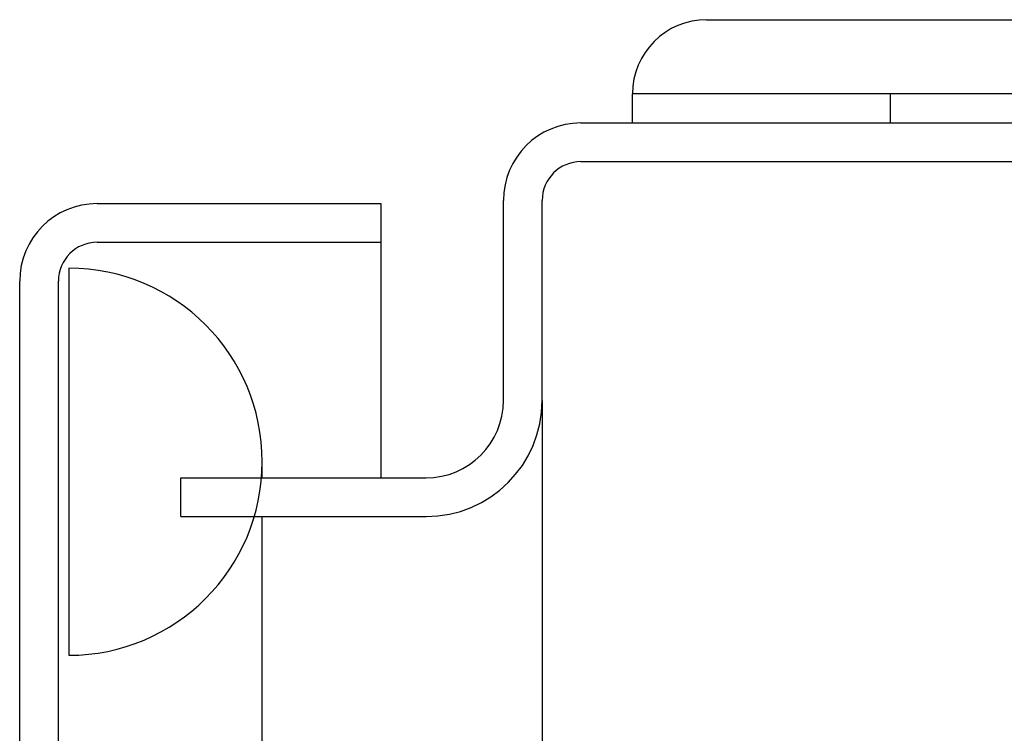
# Model space of a CAD drawing. Extents: x -284 to 1674, y 1 to 2036.
# Drawn here: x 145 to 176, y 1972 to 1994 of the extents above; entities that cross this region are included whole.
import ezdxf

# ---------------------------------------------------------------- set-up
doc = ezdxf.new("R2010")
doc.units = 0
doc.header["$MEASUREMENT"] = 0
for name, color, linetype in [('V4L204', 7, 'CONTINUOUS'), ('V6L204', 7, 'CONTINUOUS'), ('V6LDrafting_Hidden_Entities', 7, 'CONTINUOUS')]:
    doc.layers.add(name, color=color, linetype=linetype)

msp = doc.modelspace()

# ---------------------------------------------------------------- linework, layer by layer
at = {"layer": 'V4L204', "color": 1, "linetype": 'Continuous'}
for p, q in [((166.35, 1993.985), (184.05, 1993.985)), ((164.05, 1990.785), (164.05, 1991.685)), ((172.05, 1991.685), (164.05, 1991.685)), ((184.05, 1991.685), (172.05, 1991.685)), ((172.05, 1990.785), (172.05, 1991.685))]:
    msp.add_line(p, q, dxfattribs=at)
msp.add_arc((166.35, 1991.685), 2.3, 90, 180, dxfattribs=at)
at = {"layer": 'V6L204', "color": 160, "linetype": 'Continuous'}
for p, q in [((162.45, 1990.785), (277.65, 1990.785)), ((162.45, 1989.585), (264.85, 1989.585)), ((160.05, 1982.185), (160.05, 1988.385)), ((161.25, 1982.185), (161.25, 1988.385)), ((161.25, 1982.185), (161.25, 1971.285)), ((150.05, 1979.785), (157.65, 1979.785)), ((150.05, 1978.585), (150.05, 1979.785)), ((150.05, 1978.585), (157.65, 1978.585))]:
    msp.add_line(p, q, dxfattribs=at)
at = {"layer": 'V6L204', "color": 6, "linetype": 'Continuous'}
for p, q in [((147.45, 1988.285), (156.25, 1988.285)), ((156.25, 1988.285), (156.25, 1987.085)), ((147.45, 1987.085), (156.25, 1987.085)), ((156.25, 1987.085), (156.25, 1985.885)), ((145.05, 1395.685), (145.05, 1985.885)), ((146.25, 1427.725), (146.25, 1985.885)), ((156.25, 1985.885), (156.25, 1979.785))]:
    msp.add_line(p, q, dxfattribs=at)
at = {"layer": 'V6L204', "color": 1, "linetype": 'Continuous'}
msp.add_line((152.57, 1965.051), (152.57, 1978.585), dxfattribs=at)
at = {"layer": 'V6L204', "color": 160, "linetype": 'Continuous'}
for centre, radius, start, end in [((162.45, 1988.385), 2.4, 90, 180), ((162.45, 1988.385), 1.2, 90, 180), ((157.65, 1982.185), 2.4, 270, 0), ((157.65, 1982.185), 3.6, 270, 0)]:
    msp.add_arc(centre, radius, start, end, dxfattribs=at)
at = {"layer": 'V6L204', "color": 6, "linetype": 'Continuous'}
for radius in [2.4, 1.2]:
    msp.add_arc((147.45, 1985.885), radius, 90, 180, dxfattribs=at)
at = {"layer": 'V6L204', "color": 1, "linetype": 'Continuous'}
msp.add_arc((146.57, 1980.285), 6, 270, 90, dxfattribs=at)
msp.add_open_spline([(152.57, 1979.785), (152.57, 1979.933), (152.57, 1980.195), (152.57, 1980.285), (152.57, 1980.285)], degree=3, knots=[0.7888118, 0.7888118, 0.7888118, 0.7888118, 0.8836949, 1, 1, 1, 1], dxfattribs=at)
at = {"layer": 'V6LDrafting_Hidden_Entities', "color": 1, "linetype": 'Continuous'}
for p, q in [((162.45, 1990.785), (277.65, 1990.785)), ((162.45, 1989.585), (264.85, 1989.585)), ((147.45, 1988.285), (156.25, 1988.285)), ((156.25, 1988.285), (156.25, 1987.085)), ((160.05, 1982.185), (160.05, 1988.385)), ((161.25, 1982.185), (161.25, 1988.385)), ((147.45, 1987.085), (156.25, 1987.085)), ((146.57, 1986.285), (146.57, 1980.285)), ((145.05, 1395.685), (145.05, 1985.885)), ((146.25, 1427.725), (146.25, 1985.885)), ((146.57, 1980.285), (146.57, 1974.285)), ((150.05, 1979.785), (157.65, 1979.785)), ((150.05, 1978.585), (150.05, 1979.785)), ((150.05, 1978.585), (157.65, 1978.585))]:
    msp.add_line(p, q, dxfattribs=at)
for centre, radius, start, end in [((162.45, 1988.385), 2.4, 90, 180), ((162.45, 1988.385), 1.2, 90, 180), ((147.45, 1985.885), 2.4, 90, 180), ((147.45, 1985.885), 1.2, 90, 180), ((146.57, 1980.285), 6, 270, 90), ((157.65, 1982.185), 2.4, 270, 0), ((157.65, 1982.185), 3.6, 270, 0)]:
    msp.add_arc(centre, radius, start, end, dxfattribs=at)

doc.saveas('drawing.dxf')
